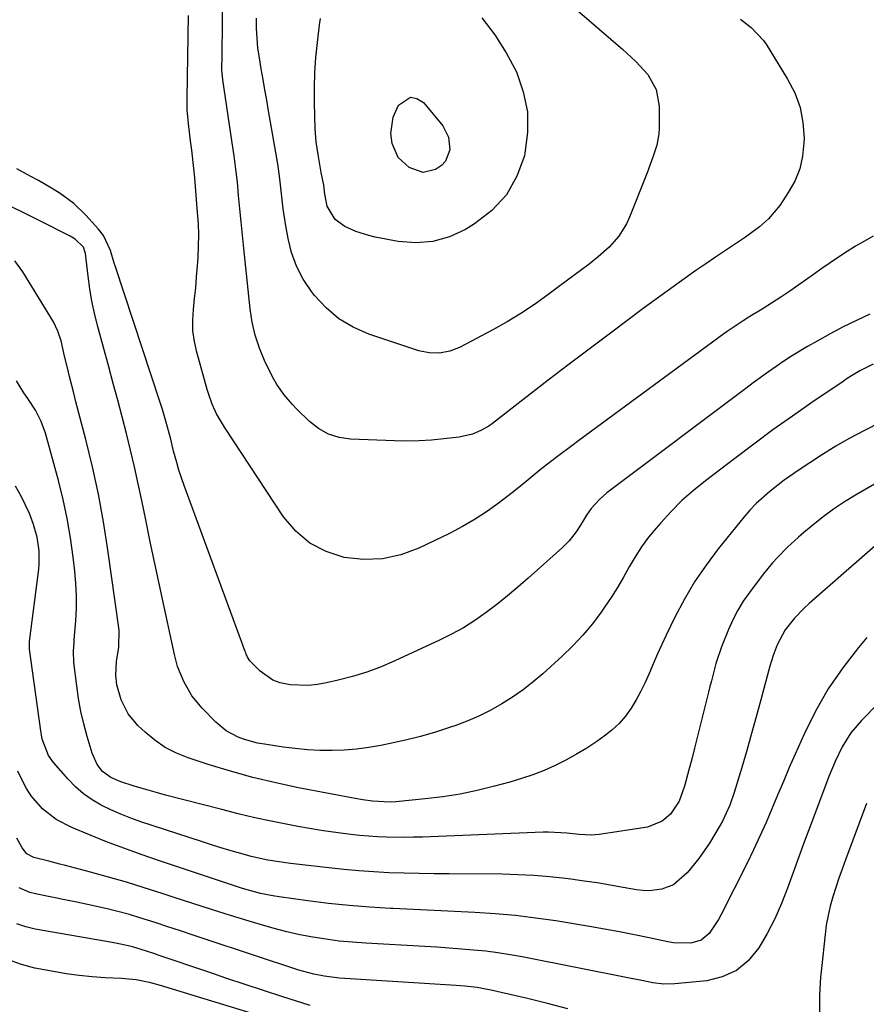
# Model space of a CAD drawing. Units: inches. Extents: x 1880426 to 1885692, y 464426 to 469733.
# Drawn here: x 1883864 to 1884090, y 469145 to 469408 of the extents above; entities that cross this region are included whole.
import ezdxf

# ---------------------------------------------------------------- set-up
doc = ezdxf.new("R2010")
doc.units = ezdxf.units.IN
doc.header["$MEASUREMENT"] = 0
doc.layers.add('7', color=7, linetype='Continuous')
doc.layers.add('8', color=7, linetype='Continuous')

msp = doc.modelspace()

# ---------------------------------------------------------------- linework, layer by layer
at = {"layer": '7', "color": 18}
for points in [[(1884009.49, 469413.29, 2004), (1884024.91, 469400.01, 2004), (1884028.36, 469396.78, 2004), (1884031.53, 469393.27, 2004), (1884033.78, 469389.34, 2004), (1884034.56, 469384.89, 2004), (1884034.57, 469379.03, 2004), (1884034.49, 469377.47, 2004), (1884033.97, 469374.43, 2004), (1884033, 469371.47, 2004), (1884031.34, 469367.08, 2004), (1884026.63, 469355.19, 2004), (1884025.82, 469353.42, 2004), (1884023.77, 469350.16, 2004), (1884021.18, 469347.25, 2004), (1884018.29, 469344.63, 2004), (1884015.84, 469342.71, 2004), (1884013.82, 469341.19, 2004), (1884011.79, 469339.66, 2004), (1884009.76, 469338.14, 2004), (1884007.73, 469336.63, 2004), (1884004.82, 469334.46, 2004), (1884001.28, 469331.94, 2004), (1883997.66, 469329.54, 2004), (1883993.94, 469327.31, 2004), (1883990.15, 469325.19, 2004), (1883981.22, 469320.48, 2004), (1883978.64, 469319.44, 2004), (1883975.91, 469318.93, 2004), (1883973.12, 469318.98, 2004), (1883970.41, 469319.59, 2004), (1883957.04, 469324.01, 2004), (1883952.87, 469325.83, 2004), (1883949, 469328.08, 2004), (1883945.6, 469330.99, 2004), (1883942.5, 469334.33, 2004), (1883941.68, 469335.4, 2004), (1883939.52, 469338.68, 2004), (1883937.7, 469342.11, 2004), (1883936.41, 469345.76, 2004), (1883935.45, 469349.57, 2004), (1883934.78, 469353.45, 2004), (1883934.17, 469357.43, 2004), (1883933.73, 469361.44, 2004), (1883933.28, 469365.45, 2004), (1883932.68, 469369.43, 2004), (1883930.24, 469383.63, 2004), (1883929.76, 469386.42, 2004), (1883929.28, 469389.21, 2004), (1883928.79, 469392, 2004), (1883928.31, 469394.79, 2004), (1883927.8, 469397.75, 2004), (1883927.42, 469400.37, 2004), (1883927.19, 469403.01, 2004), (1883927.07, 469405.66, 2004), (1883927.06, 469408.31, 2004)], [(1884056.33, 469408.08, 2002), (1884059.17, 469405.85, 2002), (1884062.44, 469402.36, 2002), (1884063.12, 469401.37, 2002), (1884068.88, 469392.1, 2002), (1884070.78, 469388.38, 2002), (1884072.21, 469384.53, 2002), (1884072.97, 469380.49, 2002), (1884073.27, 469376.32, 2002), (1884073.25, 469375.06, 2002), (1884072.89, 469371.52, 2002), (1884072.14, 469368.11, 2002), (1884070.8, 469364.87, 2002), (1884069.08, 469361.77, 2002), (1884066.77, 469358.35, 2002), (1884063.77, 469354.75, 2002), (1884061.41, 469352.67, 2002), (1884057.61, 469349.87, 2002), (1884054.93, 469348.1, 2002), (1884052.28, 469346.33, 2002), (1884049.64, 469344.56, 2002), (1884047.01, 469342.76, 2002), (1884044.39, 469340.95, 2002), (1884043.15, 469340.08, 2002), (1884039.92, 469337.81, 2002), (1884036.71, 469335.52, 2002), (1884033.52, 469333.19, 2002), (1884030.35, 469330.85, 2002), (1884021.91, 469324.54, 2002), (1884016.24, 469320.28, 2002), (1884010.58, 469316, 2002), (1884004.94, 469311.69, 2002), (1883999.32, 469307.36, 2002), (1883990.03, 469300.16, 2002), (1883989.04, 469299.46, 2002), (1883986.95, 469298.25, 2002), (1883984.71, 469297.32, 2002), (1883981.17, 469296.53, 2002), (1883977.05, 469296.05, 2002), (1883973.78, 469295.74, 2002), (1883970.5, 469295.54, 2002), (1883967.22, 469295.49, 2002), (1883963.93, 469295.54, 2002), (1883952.15, 469295.99, 2002), (1883949.1, 469296.45, 2002), (1883946.22, 469297.32, 2002), (1883943.6, 469298.8, 2002), (1883941.15, 469300.68, 2002), (1883937.8, 469303.97, 2002), (1883936.63, 469305.21, 2002), (1883934.44, 469307.8, 2002), (1883932.49, 469310.57, 2002), (1883931.64, 469312.03, 2002), (1883930.85, 469313.53, 2002), (1883929.19, 469317, 2002), (1883927.81, 469320.31, 2002), (1883926.66, 469323.7, 2002), (1883925.86, 469327.18, 2002), (1883925.3, 469330.73, 2002), (1883923.61, 469346.87, 2002), (1883923.25, 469350.4, 2002), (1883922.9, 469353.94, 2002), (1883922.57, 469357.48, 2002), (1883922.25, 469361.01, 2002), (1883921.91, 469364.55, 2002), (1883921.52, 469368.08, 2002), (1883921.06, 469371.6, 2002), (1883920.56, 469375.11, 2002), (1883918.01, 469391.9, 2002), (1883917.82, 469393.73, 2002), (1883917.8, 469394.46, 2002), (1883917.8, 469394.83, 2002), (1883917.85, 469398.4, 2002), (1883917.87, 469400.56, 2002), (1883917.91, 469404.87, 2002), (1883917.92, 469407.02, 2002), (1883917.93, 469412.01, 2002)], [(1883990.69, 469403.9, 2006), (1883993.72, 469399.06, 2006), (1883996.43, 469394, 2006), (1883998.29, 469388.71, 2006), (1883999.42, 469383.34, 2006), (1883999.44, 469377.86, 2006), (1883998.73, 469372.3, 2006), (1883998.58, 469371.64, 2006), (1883996.55, 469366.14, 2006), (1883993.78, 469361.18, 2006), (1883989.9, 469357.03, 2006), (1883985.29, 469353.42, 2006), (1883982.87, 469351.97, 2006), (1883978.57, 469350, 2006), (1883974.15, 469348.7, 2006), (1883969.55, 469348.39, 2006), (1883964.83, 469348.75, 2006), (1883958.75, 469349.91, 2006), (1883957, 469350.32, 2006), (1883953.58, 469351.43, 2006), (1883950.65, 469352.75, 2006), (1883948.03, 469354.63, 2006), (1883945.87, 469358.15, 2006), (1883945.28, 469361.38, 2006), (1883944.97, 469363.75, 2006), (1883944.34, 469367.14, 2006), (1883943.55, 469371.46, 2006), (1883943.19, 469373.65, 2006), (1883942.97, 469375.35, 2006), (1883942.74, 469378.77, 2006), (1883942.52, 469385.71, 2006), (1883942.48, 469389.76, 2006), (1883942.58, 469393.81, 2006), (1883942.87, 469397.85, 2006), (1883943.29, 469401.88, 2006), (1883943.89, 469406.53, 2006), (1883944.11, 469408.23, 2006)], [(1883987.21, 469408.42, 2006), (1883990.69, 469403.9, 2006)], [(1883968.15, 469387.24, 2008), (1883969.87, 469386.87, 2008), (1883971.66, 469385.79, 2008), (1883976.76, 469379.58, 2008), (1883978.35, 469376.59, 2008), (1883978.65, 469373.22, 2008), (1883977.51, 469370.16, 2008), (1883976.41, 469368.99, 2008), (1883974.88, 469367.93, 2008), (1883971.54, 469367.19, 2008), (1883967.82, 469368.44, 2008), (1883964.86, 469371.19, 2008), (1883963.22, 469374.88, 2008), (1883962.9, 469377.53, 2008), (1883963.52, 469381.9, 2008), (1883964.99, 469385.14, 2008), (1883968.15, 469387.24, 2008)], [(1884090.86, 469329.32, 1998), (1884087.27, 469327.66, 1998), (1884083.71, 469325.92, 1998), (1884080.21, 469324.08, 1998), (1884076.74, 469322.16, 1998), (1884074.18, 469320.69, 1998), (1884069.93, 469318.12, 1998), (1884067.85, 469316.77, 1998), (1884063.76, 469313.94, 1998), (1884059.73, 469311.02, 1998), (1884057.73, 469309.54, 1998), (1884021.66, 469282.49, 1998), (1884020.57, 469281.63, 1998), (1884018.51, 469279.75, 1998), (1884016.41, 469277.44, 1998), (1884015.19, 469275.73, 1998), (1884013.6, 469273.01, 1998), (1884012.42, 469271.26, 1998), (1884010.54, 469268.88, 1998), (1884008.72, 469267.06, 1998), (1883999.61, 469258.87, 1998), (1883996.87, 469256.48, 1998), (1883994.08, 469254.14, 1998), (1883991.23, 469251.88, 1998), (1883988.34, 469249.68, 1998), (1883985.36, 469247.61, 1998), (1883982.3, 469245.67, 1998), (1883979.12, 469243.92, 1998), (1883975.87, 469242.3, 1998), (1883964, 469236.83, 1998), (1883960.29, 469235.26, 1998), (1883956.53, 469233.84, 1998), (1883952.69, 469232.65, 1998), (1883948.8, 469231.62, 1998), (1883945.76, 469230.91, 1998), (1883943.34, 469230.48, 1998), (1883940.91, 469230.23, 1998), (1883936.01, 469230.42, 1998), (1883933.33, 469230.97, 1998), (1883931.4, 469231.68, 1998), (1883928.02, 469234.06, 1998), (1883925.24, 469236.81, 1998), (1883924.61, 469237.82, 1998), (1883924.29, 469238.57, 1998), (1883924.15, 469238.94, 1998), (1883924, 469239.32, 1998), (1883907.68, 469283.61, 1998), (1883906.31, 469287.68, 1998), (1883905.71, 469289.74, 1998), (1883904.9, 469292.8, 1998), (1883904.1, 469295.99, 1998), (1883902.85, 469300.76, 1998), (1883901.92, 469303.92, 1998), (1883901.42, 469305.48, 1998), (1883889.26, 469342.26, 1998), (1883889.04, 469342.94, 1998), (1883888.03, 469346.35, 1998), (1883886.12, 469350.3, 1998), (1883884.78, 469352.04, 1998), (1883881.46, 469355.73, 1998), (1883878.23, 469358.87, 1998), (1883874.6, 469361.54, 1998), (1883872.68, 469362.74, 1998), (1883868.76, 469365.02, 1998), (1883866.77, 469366.11, 1998), (1883862.98, 469368.13, 1998)], [(1884091.78, 469316.02, 1996), (1884088.22, 469314.21, 1996), (1884085.93, 469312.84, 1996), (1884084.81, 469312.13, 1996), (1884083.7, 469311.39, 1996), (1884075.39, 469305.73, 1996), (1884070.16, 469302.11, 1996), (1884064.97, 469298.44, 1996), (1884059.85, 469294.68, 1996), (1884054.76, 469290.86, 1996), (1884046.92, 469284.88, 1996), (1884043.73, 469282.29, 1996), (1884040.66, 469279.58, 1996), (1884037.77, 469276.69, 1996), (1884034.99, 469273.67, 1996), (1884033.74, 469272.24, 1996), (1884031.75, 469269.79, 1996), (1884029.88, 469267.26, 1996), (1884028.17, 469264.62, 1996), (1884026.58, 469261.9, 1996), (1884025.03, 469259.14, 1996), (1884023.42, 469256.42, 1996), (1884021.73, 469253.76, 1996), (1884019.97, 469251.13, 1996), (1884019.08, 469249.83, 1996), (1884016.73, 469246.67, 1996), (1884014.23, 469243.63, 1996), (1884011.54, 469240.78, 1996), (1884008.7, 469238.05, 1996), (1884003.49, 469233.38, 1996), (1884000.89, 469231.18, 1996), (1883998.22, 469229.08, 1996), (1883995.43, 469227.15, 1996), (1883992.56, 469225.31, 1996), (1883989.6, 469223.65, 1996), (1883986.57, 469222.12, 1996), (1883983.45, 469220.78, 1996), (1883980.27, 469219.58, 1996), (1883978.82, 469219.08, 1996), (1883974.85, 469217.8, 1996), (1883970.86, 469216.63, 1996), (1883966.81, 469215.63, 1996), (1883962.74, 469214.73, 1996), (1883960.22, 469214.23, 1996), (1883956.99, 469213.68, 1996), (1883953.74, 469213.25, 1996), (1883950.48, 469213, 1996), (1883947.21, 469212.87, 1996), (1883943.93, 469212.92, 1996), (1883940.66, 469213.07, 1996), (1883937.39, 469213.38, 1996), (1883934.14, 469213.79, 1996), (1883929.13, 469214.55, 1996), (1883927.33, 469214.89, 1996), (1883923.81, 469215.84, 1996), (1883922.09, 469216.46, 1996), (1883918.9, 469218.15, 1996), (1883916.12, 469220.45, 1996), (1883912.5, 469224.16, 1996), (1883909.75, 469227.51, 1996), (1883907.63, 469231.29, 1996), (1883905.94, 469235.32, 1996), (1883905.14, 469238.54, 1996), (1883904.43, 469241.8, 1996), (1883902.37, 469251.22, 1996), (1883901.11, 469257.01, 1996), (1883899.87, 469262.81, 1996), (1883898.65, 469268.62, 1996), (1883897.46, 469274.43, 1996), (1883896.41, 469279.59, 1996), (1883895.46, 469284.09, 1996), (1883894.46, 469288.58, 1996), (1883893.4, 469293.06, 1996), (1883892.29, 469297.52, 1996), (1883891.13, 469301.97, 1996), (1883889.96, 469306.42, 1996), (1883888.78, 469310.87, 1996), (1883887.58, 469315.31, 1996), (1883884.58, 469326.33, 1996), (1883883.77, 469329.58, 1996), (1883883.07, 469332.85, 1996), (1883882.51, 469336.14, 1996), (1883882.05, 469339.45, 1996), (1883881.34, 469345.5, 1996), (1883881.3, 469345.8, 1996), (1883880.81, 469347.22, 1996), (1883878.57, 469349.32, 1996), (1883877.25, 469350.12, 1996), (1883868.98, 469354.33, 1996), (1883864.13, 469356.74, 1996), (1883859.25, 469359.09, 1996)], [(1884093.61, 469300.41, 1994), (1884089.59, 469298.42, 1994), (1884085.32, 469296.12, 1994), (1884081.74, 469294.08, 1994), (1884078.24, 469291.92, 1994), (1884074.78, 469289.68, 1994), (1884071.97, 469287.79, 1994), (1884067.99, 469285, 1994), (1884064.12, 469282.04, 1994), (1884060.5, 469278.82, 1994), (1884058.84, 469277.06, 1994), (1884057.26, 469275.22, 1994), (1884050.35, 469266.67, 1994), (1884047.09, 469262.36, 1994), (1884044.05, 469257.9, 1994), (1884041.32, 469253.25, 1994), (1884038.8, 469248.47, 1994), (1884036.45, 469243.63, 1994), (1884035.29, 469241.16, 1994), (1884034.15, 469238.67, 1994), (1884033.06, 469236.17, 1994), (1884031.93, 469233.46, 1994), (1884030.87, 469231.06, 1994), (1884029.72, 469228.7, 1994), (1884028.45, 469226.41, 1994), (1884027.09, 469224.16, 1994), (1884025.56, 469222.05, 1994), (1884023.88, 469220.09, 1994), (1884021.98, 469218.34, 1994), (1884019.93, 469216.72, 1994), (1884017.91, 469215.32, 1994), (1884015.22, 469213.55, 1994), (1884012.48, 469211.87, 1994), (1884009.65, 469210.33, 1994), (1884006.78, 469208.89, 1994), (1884003.83, 469207.59, 1994), (1884000.84, 469206.41, 1994), (1883997.79, 469205.38, 1994), (1883994.71, 469204.46, 1994), (1883990.58, 469203.34, 1994), (1883986, 469202.23, 1994), (1883981.4, 469201.27, 1994), (1883976.76, 469200.55, 1994), (1883972.09, 469199.98, 1994), (1883964.27, 469199.23, 1994), (1883962.7, 469199.13, 1994), (1883957.98, 469199.37, 1994), (1883955.42, 469199.73, 1994), (1883953.38, 469200.09, 1994), (1883938.26, 469202.94, 1994), (1883932.15, 469204.22, 1994), (1883926.09, 469205.66, 1994), (1883920.09, 469207.34, 1994), (1883914.13, 469209.17, 1994), (1883908.76, 469210.94, 1994), (1883905.63, 469212.2, 1994), (1883902.65, 469213.72, 1994), (1883899.88, 469215.61, 1994), (1883897.27, 469217.75, 1994), (1883895.34, 469219.55, 1994), (1883892.71, 469222.7, 1994), (1883890.92, 469226.4, 1994), (1883889.74, 469230.41, 1994), (1883889.43, 469232.94, 1994), (1883889.59, 469236.69, 1994), (1883890.27, 469240.4, 1994), (1883890.37, 469245.02, 1994), (1883887.33, 469266.46, 1994), (1883886.15, 469273.88, 1994), (1883884.8, 469281.27, 1994), (1883883.19, 469288.61, 1994), (1883881.42, 469295.91, 1994), (1883878.8, 469305.98, 1994), (1883878.22, 469308.23, 1994), (1883877.09, 469312.73, 1994), (1883876.54, 469314.99, 1994), (1883875.78, 469318.15, 1994), (1883874.83, 469322.22, 1994), (1883874, 469324.84, 1994), (1883872.76, 469327.3, 1994), (1883864.58, 469340.63, 1994), (1883862.48, 469343.58, 1994)], [(1884092.08, 469284.01, 1992), (1884087.04, 469281.06, 1992), (1884084.07, 469279.22, 1992), (1884081.17, 469277.29, 1992), (1884078.37, 469275.22, 1992), (1884075.64, 469273.05, 1992), (1884073.26, 469271.08, 1992), (1884071.78, 469269.81, 1992), (1884068.9, 469267.18, 1992), (1884066.15, 469264.42, 1992), (1884064.84, 469262.98, 1992), (1884062.38, 469259.95, 1992), (1884058.7, 469255.08, 1992), (1884057.06, 469252.73, 1992), (1884055.56, 469250.31, 1992), (1884054.26, 469247.77, 1992), (1884053.09, 469245.15, 1992), (1884051.23, 469240.52, 1992), (1884049.71, 469236.07, 1992), (1884048.52, 469231.51, 1992), (1884048.14, 469229.98, 1992), (1884047.76, 469228.46, 1992), (1884045.48, 469219.24, 1992), (1884044.76, 469216.36, 1992), (1884044.03, 469213.47, 1992), (1884043.29, 469210.59, 1992), (1884042.53, 469207.71, 1992), (1884041.35, 469203.33, 1992), (1884039.89, 469199.36, 1992), (1884037.62, 469195.9, 1992), (1884035.39, 469194, 1992), (1884031.44, 469192.47, 1992), (1884018.54, 469190.44, 1992), (1884016.39, 469190.26, 1992), (1884013.17, 469190.51, 1992), (1884009.94, 469190.84, 1992), (1884004.98, 469191.08, 1992), (1884003.56, 469191.05, 1992), (1883971.35, 469189.79, 1992), (1883968.95, 469189.72, 1992), (1883966.55, 469189.68, 1992), (1883961.75, 469189.74, 1992), (1883959.35, 469189.85, 1992), (1883954.57, 469190.21, 1992), (1883952.18, 469190.47, 1992), (1883947.48, 469191.09, 1992), (1883944.33, 469191.55, 1992), (1883941.2, 469192.07, 1992), (1883938.06, 469192.63, 1992), (1883935.41, 469193.13, 1992), (1883930.97, 469194.02, 1992), (1883926.54, 469194.96, 1992), (1883922.13, 469196, 1992), (1883917.73, 469197.1, 1992), (1883902.7, 469201, 1992), (1883900.54, 469201.58, 1992), (1883896.24, 469202.8, 1992), (1883894.1, 469203.44, 1992), (1883890.76, 469204.5, 1992), (1883888.11, 469205.64, 1992), (1883885.85, 469207.32, 1992), (1883884.43, 469209.18, 1992), (1883883.09, 469212.15, 1992), (1883881.78, 469216.66, 1992), (1883880.9, 469219.99, 1992), (1883880.13, 469223.34, 1992), (1883879.51, 469226.73, 1992), (1883879, 469230.14, 1992), (1883878.2, 469236.39, 1992), (1883878.11, 469239.41, 1992), (1883878.28, 469241.67, 1992), (1883878.34, 469242.43, 1992), (1883878.75, 469247.54, 1992), (1883878.92, 469250.85, 1992), (1883878.96, 469254.16, 1992), (1883878.8, 469257.46, 1992), (1883878.51, 469260.77, 1992), (1883878.06, 469264.51, 1992), (1883877.34, 469269.66, 1992), (1883876.46, 469274.78, 1992), (1883875.35, 469279.86, 1992), (1883874.1, 469284.91, 1992), (1883870.64, 469297.59, 1992), (1883869.54, 469300.72, 1992), (1883868.04, 469303.68, 1992), (1883865.97, 469306.81, 1992), (1883864.92, 469308.37, 1992), (1883862.89, 469311.54, 1992)], [(1884090.07, 469243.02, 1988), (1884087.82, 469240.36, 1988), (1884083.63, 469234.94, 1988), (1884079.76, 469229.31, 1988), (1884076.38, 469223.39, 1988), (1884073.31, 469217.26, 1988), (1884070.94, 469211.95, 1988), (1884069.33, 469208.31, 1988), (1884067.75, 469204.66, 1988), (1884066.2, 469200.99, 1988), (1884064.67, 469197.31, 1988), (1884063.12, 469193.65, 1988), (1884061.51, 469190, 1988), (1884059.82, 469186.4, 1988), (1884058.07, 469182.83, 1988), (1884051.16, 469169.12, 1988), (1884050.45, 469167.79, 1988), (1884047.94, 469164.05, 1988), (1884045.78, 469162.24, 1988), (1884043.08, 469161.44, 1988), (1884038.4, 469161.57, 1988), (1884036.88, 469161.83, 1988), (1884031.95, 469162.89, 1988), (1884027.96, 469163.71, 1988), (1884023.97, 469164.5, 1988), (1884019.97, 469165.23, 1988), (1884015.96, 469165.92, 1988), (1884006.96, 469167.39, 1988), (1884001.58, 469168.18, 1988), (1883996.18, 469168.84, 1988), (1883990.76, 469169.32, 1988), (1883985.33, 469169.67, 1988), (1883979.88, 469169.92, 1988), (1883974.44, 469170.18, 1988), (1883969, 469170.44, 1988), (1883963.56, 469170.7, 1988), (1883962.83, 469170.74, 1988), (1883957.29, 469171.08, 1988), (1883951.76, 469171.51, 1988), (1883946.25, 469172.1, 1988), (1883940.74, 469172.78, 1988), (1883933.06, 469173.83, 1988), (1883931.4, 469174.09, 1988), (1883928.12, 469174.75, 1988), (1883926.49, 469175.16, 1988), (1883923.25, 469176.08, 1988), (1883920.05, 469177.09, 1988), (1883900.84, 469183.51, 1988), (1883896.19, 469185.12, 1988), (1883891.57, 469186.78, 1988), (1883886.97, 469188.54, 1988), (1883882.41, 469190.35, 1988), (1883877.66, 469192.3, 1988), (1883873.54, 469194.44, 1988), (1883869.88, 469197.31, 1988), (1883866.83, 469200.81, 1988), (1883865.59, 469202.76, 1988), (1883864.5, 469204.82, 1988), (1883863.32, 469207.41, 1988)], [(1884097.45, 469229.91, 1986), (1884088.59, 469220.89, 1986), (1884085.78, 469217.58, 1986), (1884083.49, 469213.89, 1986), (1884081.58, 469209.95, 1986), (1884079.91, 469205.91, 1986), (1884074.96, 469192.84, 1986), (1884073.4, 469188.68, 1986), (1884071.86, 469184.51, 1986), (1884070.34, 469180.33, 1986), (1884068.84, 469176.15, 1986), (1884067.22, 469172.02, 1986), (1884065.43, 469167.97, 1986), (1884063.39, 469164.05, 1986), (1884061.18, 469160.21, 1986), (1884058.34, 469156.79, 1986), (1884055.2, 469154.15, 1986), (1884051.45, 469152.48, 1986), (1884047.3, 469151.45, 1986), (1884038.76, 469150.59, 1986), (1884035.81, 469150.52, 1986), (1884032.89, 469150.88, 1986), (1884029.98, 469151.47, 1986), (1884028.53, 469151.76, 1986), (1884027.07, 469152.04, 1986), (1883997.96, 469157.8, 1986), (1883994.74, 469158.38, 1986), (1883991.51, 469158.89, 1986), (1883988.27, 469159.3, 1986), (1883985.01, 469159.64, 1986), (1883981.75, 469159.9, 1986), (1883978.49, 469160.15, 1986), (1883975.22, 469160.37, 1986), (1883971.96, 469160.57, 1986), (1883956.19, 469161.44, 1986), (1883952.65, 469161.7, 1986), (1883949.12, 469162.04, 1986), (1883945.61, 469162.51, 1986), (1883942.11, 469163.06, 1986), (1883938.62, 469163.73, 1986), (1883935.16, 469164.49, 1986), (1883931.73, 469165.37, 1986), (1883928.32, 469166.34, 1986), (1883925.06, 469167.34, 1986), (1883920.04, 469168.88, 1986), (1883915.03, 469170.45, 1986), (1883910.02, 469172.05, 1986), (1883905.03, 469173.68, 1986), (1883901.8, 469174.74, 1986), (1883897.05, 469176.26, 1986), (1883892.28, 469177.72, 1986), (1883887.49, 469179.1, 1986), (1883882.68, 469180.43, 1986), (1883876.03, 469182.2, 1986), (1883874.53, 469182.59, 1986), (1883871.53, 469183.34, 1986), (1883867.56, 469184.31, 1986), (1883865.7, 469185.35, 1986), (1883864.4, 469186.88, 1986), (1883863, 469189.53, 1986)], [(1884089.97, 469198.78, 1984), (1884084.35, 469183.67, 1984), (1884083.46, 469181.23, 1984), (1884082.6, 469178.79, 1984), (1884081.78, 469176.32, 1984), (1884080.99, 469173.85, 1984), (1884080.29, 469171.36, 1984), (1884079.68, 469168.85, 1984), (1884079.23, 469166.31, 1984), (1884078.88, 469163.74, 1984), (1884077.92, 469154.7, 1984), (1884077.71, 469152.36, 1984), (1884077.43, 469147.68, 1984), (1884077.37, 469145.34, 1984), (1884077.35, 469140.65, 1984)], [(1884010.16, 469143.93, 1984), (1884004.79, 469145.39, 1984), (1883999.38, 469146.72, 1984), (1883989.29, 469148.99, 1984), (1883988.19, 469149.22, 1984), (1883985.98, 469149.6, 1984), (1883982.63, 469149.98, 1984), (1883981.51, 469150.07, 1984), (1883980.39, 469150.15, 1984), (1883949.23, 469152.14, 1984), (1883945.07, 469152.62, 1984), (1883942.33, 469153.17, 1984), (1883938.29, 469154.3, 1984), (1883913.56, 469162.48, 1984), (1883910.15, 469163.61, 1984), (1883906.75, 469164.73, 1984), (1883903.34, 469165.85, 1984), (1883899.94, 469166.97, 1984), (1883895.85, 469168.27, 1984), (1883893.09, 469169.09, 1984), (1883890.31, 469169.83, 1984), (1883887.51, 469170.53, 1984), (1883884.71, 469171.18, 1984), (1883881.89, 469171.81, 1984), (1883879.07, 469172.4, 1984), (1883876.25, 469172.98, 1984), (1883868, 469174.63, 1984), (1883866.49, 469175.03, 1984), (1883863.63, 469176.23, 1984)], [(1883941.4, 469144.84, 1982), (1883933.8, 469147.27, 1982), (1883928.91, 469148.85, 1982), (1883924.02, 469150.45, 1982), (1883919.14, 469152.07, 1982), (1883914.26, 469153.71, 1982), (1883900.73, 469158.3, 1982), (1883899.6, 469158.68, 1982), (1883896.2, 469159.81, 1982), (1883893.92, 469160.51, 1982), (1883891.18, 469161.13, 1982), (1883889.35, 469161.49, 1982), (1883888.43, 469161.65, 1982), (1883867.94, 469165.2, 1982), (1883865.42, 469165.8, 1982), (1883862.98, 469166.62, 1982)]]:
    msp.add_polyline3d(points, dxfattribs=at)
at = {"layer": '8', "color": 18}
for points in [[(1884091.76, 469350.15, 2000), (1884089.4, 469348.84, 2000), (1884087.06, 469347.48, 2000), (1884084.77, 469346.05, 2000), (1884082.52, 469344.56, 2000), (1884080.28, 469343.03, 2000), (1884078.06, 469341.5, 2000), (1884075.84, 469339.95, 2000), (1884073.63, 469338.39, 2000), (1884071.92, 469337.18, 2000), (1884069.49, 469335.5, 2000), (1884067.04, 469333.85, 2000), (1884064.56, 469332.26, 2000), (1884062.06, 469330.69, 2000), (1884058.81, 469328.7, 2000), (1884057.04, 469327.6, 2000), (1884053.57, 469325.29, 2000), (1884052.72, 469324.69, 2000), (1884051.88, 469324.08, 2000), (1884013.1, 469295.59, 2000), (1884011.21, 469294.2, 2000), (1884007.45, 469291.37, 2000), (1884005.58, 469289.94, 2000), (1884002.83, 469287.8, 2000), (1883999.08, 469284.67, 2000), (1883996.23, 469282.37, 2000), (1883991.92, 469279.05, 2000), (1883988.73, 469276.76, 2000), (1883985.46, 469274.6, 2000), (1883982.06, 469272.64, 2000), (1883978.57, 469270.83, 2000), (1883970.42, 469266.91, 2000), (1883965.58, 469265.14, 2000), (1883960.66, 469264.02, 2000), (1883955.61, 469263.88, 2000), (1883950.48, 469264.38, 2000), (1883945.66, 469265.97, 2000), (1883941.27, 469268.21, 2000), (1883937.54, 469271.43, 2000), (1883934.24, 469275.29, 2000), (1883918.46, 469299.17, 2000), (1883916.37, 469302.77, 2000), (1883915.21, 469305.29, 2000), (1883914.26, 469307.89, 2000), (1883913.85, 469309.21, 2000), (1883911.05, 469319.22, 2000), (1883910.44, 469322.04, 2000), (1883910.05, 469324.87, 2000), (1883910, 469327.74, 2000), (1883910.17, 469330.61, 2000), (1883910.49, 469333.51, 2000), (1883910.79, 469336.4, 2000), (1883911.03, 469339.3, 2000), (1883911.25, 469342.21, 2000), (1883911.41, 469344.54, 2000), (1883911.54, 469347.52, 2000), (1883911.58, 469350.5, 2000), (1883911.49, 469353.48, 2000), (1883911.31, 469356.45, 2000), (1883910.54, 469365.74, 2000), (1883910.32, 469368.2, 2000), (1883909.77, 469373.13, 2000), (1883909.44, 469375.58, 2000), (1883908.92, 469379.4, 2000), (1883908.52, 469383.78, 2000), (1883908.47, 469387.07, 2000), (1883908.87, 469409.02, 2000)], [(1884098.61, 469273.04, 1990), (1884074.67, 469252.15, 1990), (1884073.32, 469250.9, 1990), (1884070.77, 469248.24, 1990), (1884068.27, 469245.1, 1990), (1884066.11, 469241.12, 1990), (1884065.05, 469238.27, 1990), (1884064.17, 469235.36, 1990), (1884061.76, 469226.43, 1990), (1884060.52, 469221.9, 1990), (1884059.25, 469217.39, 1990), (1884057.96, 469212.88, 1990), (1884056.64, 469208.38, 1990), (1884054.65, 469201.66, 1990), (1884053.49, 469198.3, 1990), (1884051.49, 469194.02, 1990), (1884050.89, 469192.99, 1990), (1884047.98, 469188.17, 1990), (1884046.63, 469186.09, 1990), (1884045.21, 469184.07, 1990), (1884042.06, 469180.26, 1990), (1884038.45, 469177.06, 1990), (1884035.33, 469175.84, 1990), (1884031.94, 469175.44, 1990), (1884030.24, 469175.51, 1990), (1884028.54, 469175.71, 1990), (1884024.99, 469176.37, 1990), (1884021.51, 469176.98, 1990), (1884018.02, 469177.55, 1990), (1884014.53, 469178.06, 1990), (1884011.02, 469178.54, 1990), (1884009.59, 469178.73, 1990), (1884005.37, 469179.19, 1990), (1884001.13, 469179.55, 1990), (1883996.89, 469179.75, 1990), (1883992.64, 469179.85, 1990), (1883978.53, 469179.93, 1990), (1883974.5, 469179.97, 1990), (1883970.47, 469180.04, 1990), (1883966.44, 469180.15, 1990), (1883962.41, 469180.28, 1990), (1883958.38, 469180.49, 1990), (1883954.36, 469180.76, 1990), (1883950.35, 469181.12, 1990), (1883946.34, 469181.54, 1990), (1883936.11, 469182.74, 1990), (1883933.07, 469183.14, 1990), (1883930.05, 469183.64, 1990), (1883925.56, 469184.62, 1990), (1883924.08, 469185.02, 1990), (1883919.64, 469186.29, 1990), (1883917.19, 469187.03, 1990), (1883914.74, 469187.79, 1990), (1883912.3, 469188.57, 1990), (1883896.12, 469193.87, 1990), (1883893.42, 469194.83, 1990), (1883890.76, 469195.87, 1990), (1883888.14, 469197.02, 1990), (1883885.56, 469198.27, 1990), (1883883.11, 469199.7, 1990), (1883880.8, 469201.31, 1990), (1883878.68, 469203.17, 1990), (1883876.7, 469205.2, 1990), (1883872.78, 469209.72, 1990), (1883871.44, 469211.59, 1990), (1883869.82, 469215.9, 1990), (1883869.58, 469217.03, 1990), (1883869.39, 469218.17, 1990), (1883866.42, 469239.91, 1990), (1883866.36, 469240.67, 1990), (1883866.37, 469241.43, 1990), (1883866.42, 469241.94, 1990), (1883868.85, 469261.32, 1990), (1883868.97, 469262.53, 1990), (1883868.98, 469266.19, 1990), (1883868.44, 469269.81, 1990), (1883867.5, 469273.18, 1990), (1883866.37, 469276.12, 1990), (1883864.22, 469280.57, 1990), (1883862.69, 469283.44, 1990)], [(1883932.04, 469140.8, 1980), (1883901.37, 469150.17, 1980), (1883898.82, 469150.87, 1980), (1883894.92, 469151.65, 1980), (1883890.98, 469152.05, 1980), (1883886.64, 469152.25, 1980), (1883883.16, 469152.49, 1980), (1883879.69, 469152.82, 1980), (1883876.23, 469153.3, 1980), (1883872.79, 469153.88, 1980), (1883867.82, 469154.81, 1980), (1883864.25, 469155.74, 1980), (1883860.82, 469156.99, 1980)]]:
    msp.add_polyline3d(points, dxfattribs=at)

doc.saveas('drawing.dxf')
